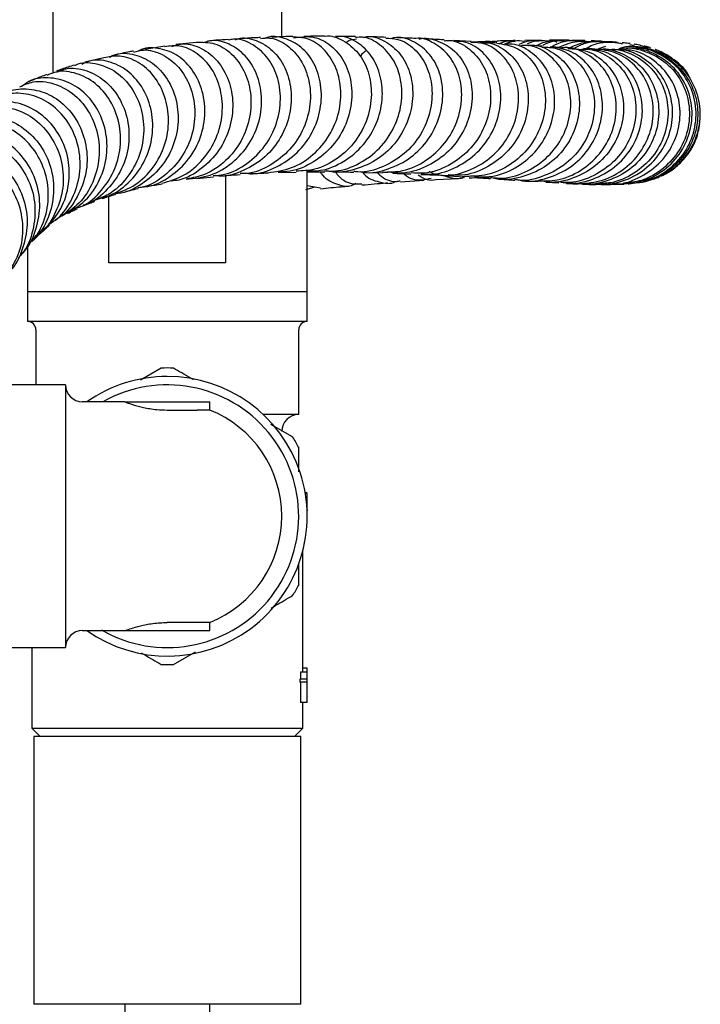
# Model space of a CAD drawing. Units: millimetres. Extents: x 3 to 2096, y 5 to 2095.
# Drawn here: x 1125 to 1206, y 273 to 389 of the extents above; entities that cross this region are included whole.
import ezdxf

# ---------------------------------------------------------------- set-up
doc = ezdxf.new("R2010")
doc.units = ezdxf.units.MM

msp = doc.modelspace()

# ---------------------------------------------------------------- linework, layer by layer
at = {"color": 7, "linetype": 'Continuous', "lineweight": 25}
for p, q in [((1129.29, 418.88), (1129.29, 382.7)), ((1156.29, 386.96), (1156.29, 418.88)), ((1142.49, 385.86), (1140.13, 385.48)), ((1146.22, 386.31), (1143.8, 386.05)), ((1178.64, 386.42), (1176.61, 386.54)), ((1180.44, 386.41), (1178.52, 386.34)), ((1186.88, 386.56), (1184.95, 386.54)), ((1187.02, 385.86), (1185.42, 385.97)), ((1189.64, 386.57), (1187.89, 386.57)), ((1194.49, 385.82), (1193.66, 385.56)), ((1196.44, 386.14), (1195.88, 386.27)), ((1197.37, 386.04), (1197.88, 385.99)), ((1199.54, 385.61), (1198.62, 385.94)), ((1189.27, 385.72), (1187.94, 385.8)), ((1192.9, 385.55), (1191.91, 385.58)), ((1135.3, 384.49), (1133.05, 383.97)), ((1155.88, 370.94), (1158, 371)), ((1159.29, 356.88), (1159.29, 371.02)), ((1166.04, 370.97), (1168.19, 370.91)), ((1172.71, 370.72), (1174.78, 370.62)), ((1146.26, 370.23), (1148.23, 370.44)), ((1149.66, 370.59), (1149.66, 360.28)), ((1170.29, 369.84), (1173.11, 370.03)), ((1174.5, 370.11), (1177.13, 370.26)), ((1175.93, 370.55), (1177.9, 370.43)), ((1178.41, 370.44), (1177.63, 370.49)), ((1184.77, 369.98), (1186.51, 369.87)), ((1187.43, 369.81), (1188.98, 369.72)), ((1195.67, 369.55), (1196.63, 369.59)), ((1198.93, 369.86), (1200.25, 370.22)), ((1159.12, 368.96), (1160.11, 369.23)), ((1160.86, 369.09), (1159.29, 369.38)), ((1193.98, 369.54), (1195.1, 369.54)), ((1135.91, 360.28), (1135.91, 368.13)), ((1129.37, 365.22), (1128.72, 364.82)), ((1126.29, 362.13), (1126.29, 356.88)), ((1149.66, 360.28), (1135.91, 360.28)), ((1126.29, 356.88), (1126.29, 353.38)), ((1159.29, 356.88), (1126.29, 356.88)), ((1159.29, 353.38), (1159.29, 356.88)), ((1159.29, 353.38), (1126.29, 353.38)), ((1127.29, 352.38), (1127.29, 345.88)), ((1158.29, 342.38), (1158.29, 352.38)), ((1142.07, 347.86), (1139.61, 346.44)), ((1130.79, 345.88), (1120.79, 345.88)), ((1130.79, 345.88), (1130.79, 314.88)), ((1137.79, 343.88), (1132.79, 343.88)), ((1137.79, 343.88), (1147.79, 343.88)), ((1142.79, 342.92), (1146.32, 342.92)), ((1147.79, 342.92), (1146.32, 342.92)), ((1147.79, 342.92), (1147.79, 343.88)), ((1158.29, 342.38), (1154.11, 342.38)), ((1157.57, 339.74), (1155.02, 341.21)), ((1159.29, 333.16), (1159.05, 333.16)), ((1159.29, 333.07), (1159.06, 333.07)), ((1159.29, 331.14), (1159.29, 333.07)), ((1159.29, 331.14), (1159.27, 331.14)), ((1159.29, 329.57), (1159.29, 331.14)), ((1159.36, 331.1), (1159.29, 331.1)), ((1159.29, 329.48), (1159.26, 329.48)), ((1159.29, 329.57), (1159.27, 329.57)), ((1158.79, 311.98), (1158.79, 326.35)), ((1146.32, 317.84), (1142.79, 317.84)), ((1147.79, 317.84), (1146.32, 317.84)), ((1147.79, 316.88), (1147.79, 317.84)), ((1132.79, 316.88), (1137.79, 316.88)), ((1137.79, 316.88), (1147.79, 316.88)), ((1120.79, 314.88), (1130.79, 314.88)), ((1126.79, 314.88), (1126.79, 305.38)), ((1143.5, 312.89), (1146.1, 314.39)), ((1158.51, 311.98), (1158.51, 311.17)), ((1159.29, 311.98), (1158.51, 311.98)), ((1159.29, 312.47), (1158.79, 312.47)), ((1159.29, 311.98), (1159.29, 312.47)), ((1159.29, 311.17), (1159.29, 311.98)), ((1158.42, 311.17), (1158.42, 310.81)), ((1159.29, 311.17), (1158.42, 311.17)), ((1159.29, 310.81), (1158.42, 310.81)), ((1158.51, 310.81), (1158.51, 308.39)), ((1159.29, 310.81), (1159.29, 311.17)), ((1159.29, 308.39), (1159.29, 310.81)), ((1159.29, 308.39), (1158.51, 308.39)), ((1158.79, 305.38), (1158.79, 308.39)), ((1126.79, 305.38), (1127.79, 304.38)), ((1126.79, 305.38), (1158.79, 305.38)), ((1157.79, 304.38), (1158.79, 305.38)), ((1127.04, 304.38), (1127.04, 272.78)), ((1158.54, 304.38), (1127.04, 304.38)), ((1158.54, 272.78), (1158.54, 304.38)), ((1158.54, 272.78), (1127.04, 272.78)), ((1137.79, 272.78), (1137.79, 266.38)), ((1147.79, 266.38), (1147.79, 272.78))]:
    msp.add_line(p, q, dxfattribs=at)
for centre, radius, start, end in [((1126.29, 352.38), 1, 0, 90), ((1159.29, 352.38), 1, 90, 180), ((1142.79, 330.38), 17.5, 87.6604, 92.3396), ((1142.79, 330.38), 16.5, 90, 125.0968), ((1142.79, 330.38), 16.5, 234.9032, 90), ((1132.79, 345.88), 2, 180, 270), ((1142.79, 330.38), 15.5, 239.9998, 119.4287), ((1142.79, 330.38), 13.5, 0, 68.2615), ((1158.29, 340.38), 2, 90, 180), ((1142.79, 330.38), 17.5, 27.6604, 32.3396), ((1142.79, 330.38), 13.5, 291.7385, 0), ((1142.79, 330.38), 17.5, 327.6604, 332.3396), ((1132.79, 314.88), 2, 90, 180), ((1142.79, 330.38), 17.5, 267.6604, 272.3396)]:
    msp.add_arc(centre, radius, start, end, dxfattribs=at)
for points, knots in [([(1152.23, 370.86), (1152.42, 370.84), (1153.6, 370.74), (1155.73, 371.52), (1158.21, 373.19), (1160.02, 375.64), (1160.98, 378.46), (1161.02, 381.35), (1160.2, 383.91), (1158.65, 385.88), (1156.66, 386.87), (1155.09, 387.14), (1154.39, 386.81), (1154.34, 386.79)], [0, 0, 0, 0, 0.021268, 0.129304, 0.237267, 0.345172, 0.453051, 0.560934, 0.668852, 0.776825, 0.884862, 0.992965, 1, 1, 1, 1]), ([(1157.58, 387), (1157.49, 387), (1156.68, 386.99), (1155.87, 386.95), (1155.15, 386.92)], [0, 0, 0, 0, 0.119615, 1, 1, 1, 1]), ([(1157.72, 386.83), (1158.42, 386.94), (1159.85, 387.16), (1161.93, 386.22), (1163.57, 384.45), (1164.53, 381.98), (1164.64, 379.13), (1163.84, 376.28), (1162.16, 373.74), (1159.78, 371.92), (1157.55, 370.99), (1156.23, 371.05), (1155.88, 371.07)], [0, 0, 0, 0, 0.106274, 0.213517, 0.320715, 0.427858, 0.534943, 0.641974, 0.748963, 0.855931, 0.962899, 1, 1, 1, 1]), ([(1161.33, 387.02), (1161.36, 387.02), (1162.09, 387.19), (1163.57, 386.6), (1165.39, 385.2), (1166.61, 382.91), (1167.01, 380.17), (1166.51, 377.28), (1165.11, 374.6), (1162.93, 372.5), (1160.45, 371.22), (1158.72, 371.14), (1157.99, 371.1)], [0, 0, 0, 0, 0.004473, 0.118313, 0.23221, 0.346155, 0.460132, 0.57412, 0.688098, 0.802048, 0.91595, 1, 1, 1, 1]), ([(1161.33, 387.03), (1161.21, 387.03), (1160.43, 387.04), (1159.62, 387.02), (1158.93, 387.01)], [0, 0, 0, 0, 0.146063, 1, 1, 1, 1]), ([(1159.22, 371.15), (1159.77, 371.14), (1161.31, 371.12), (1163.7, 372.18), (1166.01, 374.1), (1167.58, 376.69), (1168.28, 379.56), (1168.06, 382.36), (1167, 384.76), (1165.29, 386.37), (1163.71, 387.11), (1162.83, 386.97), (1162.66, 386.94)], [0, 0, 0, 0, 0.062903, 0.176586, 0.29024, 0.403887, 0.517546, 0.63124, 0.744984, 0.858789, 0.972654, 1, 1, 1, 1]), ([(1165.9, 386.88), (1166.04, 386.92), (1166.89, 387.13), (1168.49, 386.54), (1170.31, 385.1), (1171.51, 382.82), (1171.89, 380.08), (1171.36, 377.2), (1169.94, 374.55), (1167.74, 372.44), (1165.01, 371.24), (1162.83, 370.83), (1161.74, 371.12), (1161.61, 371.15)], [0, 0, 0, 0, 0.0210499, 0.1282756, 0.235504, 0.3427043, 0.4498543, 0.556943, 0.6639699, 0.7709475, 0.8778974, 0.9848378, 1, 1, 1, 1]), ([(1165, 386.99), (1164.67, 387), (1163.9, 387.02), (1163.11, 387.02), (1162.65, 387.02)], [0, 0, 0, 0, 0.425267, 1, 1, 1, 1]), ([(1165.52, 371.06), (1165.65, 371.03), (1166.76, 370.79), (1168.92, 371.29), (1171.59, 372.6), (1173.71, 374.8), (1175.02, 377.49), (1175.44, 380.36), (1174.94, 383.05), (1173.63, 385.24), (1171.75, 386.56), (1170.11, 387.05), (1169.27, 386.79), (1169.13, 386.74)], [0, 0, 0, 0, 0.015193, 0.122188, 0.229166, 0.336147, 0.443151, 0.550202, 0.657316, 0.7645, 0.871745, 0.97903, 1, 1, 1, 1]), ([(1142.16, 369.68), (1143.03, 369.94), (1144.86, 370.48), (1147.1, 372.42), (1148.7, 374.98), (1149.41, 377.89), (1149.19, 380.77), (1148.12, 383.29), (1146.39, 385.09), (1144.38, 386.04), (1143.07, 385.88), (1142.49, 385.8)], [0, 0, 0, 0, 0.104638, 0.219062, 0.333575, 0.448201, 0.562944, 0.677805, 0.792766, 0.907797, 1, 1, 1, 1]), ([(1143.32, 385.83), (1143.77, 385.97), (1144.93, 386.3), (1146.9, 385.7), (1148.8, 384.21), (1150.13, 381.9), (1150.66, 379.12), (1150.27, 376.19), (1148.98, 373.45), (1146.88, 371.32), (1144.84, 370.1), (1143.56, 369.97), (1143.25, 369.94)], [0, 0, 0, 0, 0.072615, 0.184511, 0.296298, 0.407969, 0.51954, 0.631038, 0.742506, 0.853992, 0.965539, 1, 1, 1, 1]), ([(1145.02, 370.16), (1145.99, 370.26), (1147.94, 370.46), (1150.54, 371.99), (1152.56, 374.24), (1153.76, 377.01), (1154.05, 379.93), (1153.44, 382.65), (1152.06, 384.86), (1150.13, 386.21), (1148.33, 386.69), (1147.35, 386.35), (1147.06, 386.25)], [0, 0, 0, 0, 0.1036422, 0.2101729, 0.3166063, 0.4229643, 0.5292831, 0.6356019, 0.7419646, 0.8484015, 0.9549274, 1, 1, 1, 1]), ([(1146.22, 386.33), (1146.94, 386.34), (1148.4, 386.34), (1150.42, 385.08), (1151.95, 383.05), (1152.74, 380.39), (1152.64, 377.47), (1151.63, 374.62), (1149.76, 372.25), (1147.49, 370.65), (1145.8, 370.33), (1145.09, 370.2)], [0, 0, 0, 0, 0.114004, 0.228839, 0.34369, 0.458514, 0.573272, 0.687937, 0.802499, 0.916956, 1, 1, 1, 1]), ([(1149.99, 386.65), (1149.5, 386.62), (1148.69, 386.58), (1147.88, 386.49), (1147.56, 386.45)], [0, 0, 0, 0, 0.602983, 1, 1, 1, 1]), ([(1148.21, 370.59), (1148.65, 370.62), (1150.08, 370.72), (1152.28, 371.93), (1154.44, 374.02), (1155.81, 376.73), (1156.28, 379.64), (1155.85, 382.42), (1154.6, 384.74), (1152.77, 386.22), (1151.1, 386.84), (1150.2, 386.61), (1150.01, 386.56)], [0, 0, 0, 0, 0.051488, 0.165755, 0.280075, 0.394468, 0.508946, 0.623516, 0.73817, 0.852883, 0.967623, 1, 1, 1, 1]), ([(1150.84, 386.62), (1150.93, 386.66), (1151.7, 386.98), (1153.31, 386.62), (1155.28, 385.48), (1156.77, 383.41), (1157.51, 380.77), (1157.36, 377.86), (1156.3, 375.06), (1154.41, 372.67), (1151.87, 371.12), (1149.74, 370.42), (1148.6, 370.56), (1148.44, 370.58)], [0, 0, 0, 0, 0.015279, 0.122952, 0.230565, 0.338105, 0.445565, 0.552952, 0.660282, 0.767589, 0.874908, 0.982278, 1, 1, 1, 1]), ([(1153.79, 386.87), (1153.57, 386.87), (1152.76, 386.84), (1151.94, 386.78), (1151.35, 386.74)], [0, 0, 0, 0, 0.272412, 1, 1, 1, 1]), ([(1153.8, 386.76), (1154.15, 386.8), (1155.22, 386.94), (1156.96, 386.09), (1158.62, 384.35), (1159.62, 381.86), (1159.77, 379.01), (1159, 376.14), (1157.36, 373.57), (1154.99, 371.73), (1152.88, 370.79), (1151.65, 370.82), (1151.4, 370.82)], [0, 0, 0, 0, 0.0565953, 0.1710346, 0.2855207, 0.4000272, 0.5145225, 0.6289747, 0.7433619, 0.8576724, 0.9719077, 1, 1, 1, 1]), ([(1154.66, 370.92), (1155.61, 371.06), (1157.54, 371.34), (1160.08, 372.96), (1162.03, 375.27), (1163.16, 378.06), (1163.38, 380.95), (1162.7, 383.6), (1161.28, 385.65), (1159.45, 386.88), (1158.15, 386.91), (1157.58, 386.92)], [0, 0, 0, 0, 0.109733, 0.223696, 0.337718, 0.451804, 0.565954, 0.680153, 0.794378, 0.908603, 1, 1, 1, 1]), ([(1161.39, 371.16), (1161.8, 371.13), (1163.2, 371.04), (1165.52, 371.94), (1167.94, 373.72), (1169.67, 376.23), (1170.53, 379.07), (1170.46, 381.9), (1169.54, 384.39), (1167.91, 386.14), (1166.27, 387.01), (1165.27, 386.91), (1165, 386.88)], [0, 0, 0, 0, 0.047621, 0.1611741, 0.2747843, 0.3884427, 0.5021371, 0.6158515, 0.7295666, 0.8432653, 0.9569286, 1, 1, 1, 1]), ([(1163.84, 386.24), (1163.95, 386.34), (1164.32, 386.66), (1164.78, 386.69), (1165.1, 386.71)], [0, 0, 0, 0, 0.311572, 1, 1, 1, 1]), ([(1168.58, 386.79), (1169.05, 386.79), (1170.26, 386.77), (1172.01, 385.62), (1173.46, 383.63), (1174.14, 381.01), (1173.93, 378.14), (1172.79, 375.38), (1170.83, 373.04), (1168.24, 371.53), (1166.1, 370.88), (1164.96, 371.05), (1164.81, 371.07)], [0, 0, 0, 0, 0.074092, 0.187392, 0.30077, 0.414215, 0.527709, 0.64123, 0.754758, 0.86828, 0.981776, 1, 1, 1, 1]), ([(1168.58, 386.9), (1168.21, 386.92), (1167.46, 386.95), (1166.69, 386.96), (1166.3, 386.97)], [0, 0, 0, 0, 0.499317, 1, 1, 1, 1]), ([(1168.19, 370.99), (1169, 371), (1170.8, 371.03), (1173.4, 372.27), (1175.63, 374.31), (1177.1, 376.94), (1177.67, 379.81), (1177.31, 382.55), (1176.12, 384.86), (1174.3, 386.29), (1172.81, 386.92), (1172.08, 386.77), (1172.07, 386.77)], [0, 0, 0, 0, 0.0920784, 0.2054152, 0.3187945, 0.4321979, 0.5456068, 0.6589999, 0.7723554, 0.8856499, 0.9988638, 1, 1, 1, 1]), ([(1172.49, 386.67), (1172.5, 386.67), (1173.22, 386.94), (1174.77, 386.55), (1176.75, 385.44), (1178.21, 383.38), (1178.88, 380.77), (1178.65, 377.9), (1177.49, 375.15), (1175.51, 372.84), (1172.91, 371.34), (1170.52, 370.71), (1169.15, 370.96), (1168.75, 371.04)], [0, 0, 0, 0, 0.001391, 0.107621, 0.213898, 0.320191, 0.426465, 0.53269, 0.638847, 0.744927, 0.850938, 0.956903, 1, 1, 1, 1]), ([(1172.07, 386.77), (1171.81, 386.78), (1171.09, 386.82), (1170.33, 386.84), (1169.85, 386.86)], [0, 0, 0, 0, 0.365017, 1, 1, 1, 1]), ([(1175.45, 386.5), (1175.67, 386.52), (1176.64, 386.62), (1178.27, 385.78), (1179.95, 384.06), (1180.92, 381.6), (1181.02, 378.79), (1180.18, 375.96), (1178.46, 373.47), (1176.03, 371.68), (1173.59, 370.76), (1172.07, 370.87), (1171.54, 370.91)], [0, 0, 0, 0, 0.033315, 0.146284, 0.259349, 0.372519, 0.485791, 0.599145, 0.712553, 0.825987, 0.939419, 1, 1, 1, 1]), ([(1172.72, 370.84), (1173.05, 370.79), (1174.36, 370.62), (1176.66, 371.35), (1179.19, 372.95), (1181.08, 375.33), (1182.11, 378.1), (1182.21, 380.94), (1181.42, 383.51), (1179.86, 385.42), (1178.13, 386.45), (1176.99, 386.42), (1176.6, 386.41)], [0, 0, 0, 0, 0.037874, 0.150675, 0.263498, 0.376373, 0.489323, 0.602364, 0.715492, 0.82869, 0.941927, 1, 1, 1, 1]), ([(1175.45, 386.6), (1175.43, 386.61), (1174.75, 386.65), (1174.02, 386.68), (1173.29, 386.71)], [0, 0, 0, 0, 0.0202588, 1, 1, 1, 1]), ([(1174.79, 370.69), (1174.96, 370.66), (1176.1, 370.46), (1178.27, 371.06), (1180.91, 372.49), (1182.93, 374.77), (1184.11, 377.5), (1184.37, 380.36), (1183.7, 383), (1182.23, 385.03), (1180.42, 386.24), (1179.15, 386.29), (1178.63, 386.31)], [0, 0, 0, 0, 0.019185, 0.13229, 0.245463, 0.358677, 0.471902, 0.585101, 0.698235, 0.811272, 0.924192, 1, 1, 1, 1]), ([(1179.8, 386.24), (1180.03, 386.26), (1181.02, 386.35), (1182.69, 385.49), (1184.4, 383.75), (1185.37, 381.27), (1185.46, 378.45), (1184.6, 375.63), (1182.86, 373.16), (1180.42, 371.4), (1177.98, 370.51), (1176.46, 370.64), (1175.93, 370.68)], [0, 0, 0, 0, 0.034185, 0.147441, 0.260749, 0.374068, 0.487358, 0.600587, 0.713728, 0.826768, 0.939707, 1, 1, 1, 1]), ([(1181.65, 386.22), (1182.42, 386.1), (1183.95, 385.86), (1185.87, 384.28), (1187.14, 382.03), (1187.55, 379.3), (1187.03, 376.45), (1185.58, 373.82), (1183.35, 371.78), (1180.67, 370.53), (1178.78, 370.5), (1177.89, 370.49)], [0, 0, 0, 0, 0.111573, 0.223845, 0.336239, 0.448766, 0.561421, 0.674186, 0.787026, 0.8999, 1, 1, 1, 1]), ([(1179.03, 370.48), (1179.7, 370.44), (1181.36, 370.37), (1183.9, 371.38), (1186.26, 373.25), (1187.88, 375.77), (1188.61, 378.61), (1188.39, 381.39), (1187.28, 383.81), (1185.47, 385.44), (1183.81, 386.21), (1182.87, 386.09), (1182.72, 386.07)], [0, 0, 0, 0, 0.07567, 0.188022, 0.30045, 0.412977, 0.525618, 0.638373, 0.751225, 0.864143, 0.977089, 1, 1, 1, 1]), ([(1181, 386.38), (1180.93, 386.4), (1180.45, 386.5), (1179.96, 386.35), (1179.55, 386.23)], [0, 0, 0, 0, 0.143996, 1, 1, 1, 1]), ([(1181.65, 386.22), (1181.07, 386.26), (1180.48, 386.31), (1179.8, 386.35), (1179.8, 386.35)], [0, 0, 0, 0, 0.998694, 1, 1, 1, 1]), ([(1180.62, 386.29), (1180.84, 386.37), (1181.18, 386.49), (1181.54, 386.43), (1181.67, 386.4)], [0, 0, 0, 0, 0.633659, 1, 1, 1, 1]), ([(1180.91, 370.37), (1181.41, 370.32), (1182.9, 370.17), (1185.34, 371.02), (1187.82, 372.74), (1189.59, 375.18), (1190.47, 377.99), (1190.38, 380.82), (1189.39, 383.32), (1187.64, 385.1), (1185.87, 386.01), (1184.78, 385.94), (1184.49, 385.92)], [0, 0, 0, 0, 0.056929, 0.169643, 0.282424, 0.395226, 0.508002, 0.620704, 0.733297, 0.845755, 0.958066, 1, 1, 1, 1]), ([(1185.42, 385.95), (1185.46, 385.95), (1186.28, 386.1), (1187.89, 385.45), (1189.85, 383.99), (1191.14, 381.67), (1191.57, 378.93), (1191.03, 376.07), (1189.57, 373.47), (1187.32, 371.43), (1184.55, 370.3), (1182.29, 369.96), (1181.14, 370.31), (1180.95, 370.37)], [0, 0, 0, 0, 0.0048477, 0.1129892, 0.2212309, 0.3295213, 0.437802, 0.5460223, 0.6541422, 0.7621404, 0.8700115, 0.9777662, 1, 1, 1, 1]), ([(1183.83, 386.52), (1183.19, 386.5), (1182.51, 386.49), (1181.72, 386.46), (1181.67, 386.46)], [0, 0, 0, 0, 0.936633, 1, 1, 1, 1]), ([(1181.9, 386.16), (1182.28, 386.31), (1182.91, 386.55), (1183.56, 386.46), (1183.82, 386.42)], [0, 0, 0, 0, 0.609688, 1, 1, 1, 1]), ([(1184.94, 386.42), (1184.53, 386.47), (1183.72, 386.55), (1182.96, 386.24), (1182.59, 386.08)], [0, 0, 0, 0, 0.5080675, 1, 1, 1, 1]), ([(1187.5, 386.46), (1186.72, 386.53), (1185.59, 386.63), (1184.57, 386.19), (1184.25, 386.05)], [0, 0, 0, 0, 0.6894165, 1, 1, 1, 1]), ([(1185.29, 386.16), (1185.37, 386.2), (1186.16, 386.58), (1187.08, 386.53), (1187.9, 386.49)], [0, 0, 0, 0, 0.095995, 1, 1, 1, 1]), ([(1186.31, 385.91), (1186.46, 385.99), (1187.46, 386.54), (1188.64, 386.55), (1189.65, 386.55)], [0, 0, 0, 0, 0.151318, 1, 1, 1, 1]), ([(1190.5, 386.5), (1190.38, 386.52), (1189.28, 386.7), (1188.02, 386.48), (1187.13, 385.96), (1187.1, 385.94)], [0, 0, 0, 0, 0.106046, 0.963587, 1, 1, 1, 1]), ([(1188.76, 386.3), (1188.59, 386.38), (1188.36, 386.48), (1188.12, 386.47), (1188.06, 386.47)], [0, 0, 0, 0, 0.7694791, 1, 1, 1, 1]), ([(1192.93, 386.32), (1192.33, 386.41), (1190.75, 386.64), (1189.02, 386.35), (1188.18, 385.8), (1188.16, 385.79)], [0, 0, 0, 0, 0.375191, 0.98963, 1, 1, 1, 1]), ([(1189.02, 385.74), (1189.73, 386.04), (1190.94, 386.56), (1192.25, 386.43), (1192.8, 386.37)], [0, 0, 0, 0, 0.5803421, 1, 1, 1, 1]), ([(1190.21, 385.66), (1190.77, 385.92), (1192.16, 386.55), (1193.7, 386.42), (1194.61, 386.35)], [0, 0, 0, 0, 0.403237, 1, 1, 1, 1]), ([(1192.04, 386.52), (1191.93, 386.52), (1191.47, 386.54), (1190.92, 386.55), (1190.5, 386.55)], [0, 0, 0, 0, 0.244103, 1, 1, 1, 1]), ([(1194.78, 386.36), (1193.86, 386.4), (1192.46, 386.45), (1191.23, 385.84), (1190.81, 385.63)], [0, 0, 0, 0, 0.661501, 1, 1, 1, 1]), ([(1192.16, 385.57), (1192.26, 385.64), (1193.19, 386.21), (1194.76, 386.46), (1196.08, 386.22), (1196.44, 386.15)], [0, 0, 0, 0, 0.083697, 0.747818, 1, 1, 1, 1]), ([(1194.12, 386.43), (1193.94, 386.44), (1193.55, 386.47), (1193.07, 386.48), (1192.8, 386.49)], [0, 0, 0, 0, 0.446716, 1, 1, 1, 1]), ([(1195.89, 386.31), (1195.7, 386.33), (1195.37, 386.36), (1194.96, 386.39), (1194.78, 386.39)], [0, 0, 0, 0, 0.57418, 1, 1, 1, 1]), ([(1196.11, 385.59), (1196.26, 385.64), (1197.29, 386.01), (1199.42, 385.74), (1202.05, 384.72), (1204.16, 382.76), (1205.45, 380.19), (1205.78, 377.32), (1205.09, 374.49), (1203.44, 372.13), (1201.69, 370.66), (1200.49, 370.37), (1200.23, 370.31)], [0, 0, 0, 0, 0.019654, 0.137464, 0.25537, 0.373437, 0.491712, 0.610212, 0.728921, 0.847799, 0.966781, 1, 1, 1, 1]), ([(1197.38, 386.16), (1197.16, 386.19), (1196.88, 386.23), (1196.53, 386.26), (1196.46, 386.26)], [0, 0, 0, 0, 0.797322, 1, 1, 1, 1]), ([(1198.63, 385.96), (1198.58, 385.97), (1198.34, 386.03), (1198.07, 386.07), (1197.85, 386.1)], [0, 0, 0, 0, 0.183205, 1, 1, 1, 1]), ([(1199.78, 385.67), (1199.77, 385.68), (1199.53, 385.76), (1199.32, 385.81), (1199.09, 385.86), (1199.03, 385.88)], [0, 0, 0, 0, 0.0446, 0.780165, 1, 1, 1, 1]), ([(1136.65, 368.42), (1137.46, 368.73), (1139.2, 369.41), (1141.25, 371.5), (1142.63, 374.18), (1143.09, 377.14), (1142.61, 379.99), (1141.31, 382.42), (1139.4, 384.08), (1137.25, 384.87), (1135.91, 384.6), (1135.3, 384.47)], [0, 0, 0, 0, 0.100671, 0.2150934, 0.3296233, 0.4442919, 0.5591193, 0.6740994, 0.7892101, 0.9044128, 1, 1, 1, 1]), ([(1135.97, 384.55), (1136.11, 384.64), (1136.91, 385.11), (1138.67, 385.02), (1140.86, 384.18), (1142.7, 382.36), (1143.88, 379.86), (1144.21, 376.97), (1143.6, 374.05), (1142.09, 371.41), (1139.81, 369.5), (1137.9, 368.5), (1136.83, 368.47), (1136.75, 368.46)], [0, 0, 0, 0, 0.02473, 0.132495, 0.240121, 0.347603, 0.454961, 0.562226, 0.669442, 0.776664, 0.883939, 0.991318, 1, 1, 1, 1]), ([(1138.82, 385.27), (1138.66, 385.25), (1137.87, 385.13), (1137.14, 384.94), (1136.55, 384.78)], [0, 0, 0, 0, 0.199107, 1, 1, 1, 1]), ([(1138.84, 385.16), (1139.22, 385.27), (1140.31, 385.58), (1142.23, 384.99), (1144.19, 383.52), (1145.58, 381.21), (1146.18, 378.42), (1145.85, 375.46), (1144.61, 372.68), (1142.54, 370.53), (1140.65, 369.31), (1139.49, 369.16), (1139.32, 369.14)], [0, 0, 0, 0, 0.061074, 0.176118, 0.291184, 0.406229, 0.521209, 0.636087, 0.750839, 0.86545, 0.979928, 1, 1, 1, 1]), ([(1139.93, 369.27), (1140.1, 369.28), (1141.25, 369.35), (1143.22, 370.43), (1145.43, 372.43), (1146.85, 375.12), (1147.37, 378.05), (1146.96, 380.9), (1145.73, 383.3), (1143.87, 385.01), (1141.7, 385.69), (1140.09, 385.73), (1139.43, 385.3), (1139.4, 385.28)], [0, 0, 0, 0, 0.018006, 0.126722, 0.23531, 0.343784, 0.452177, 0.56053, 0.668887, 0.777299, 0.885804, 0.994431, 1, 1, 1, 1]), ([(1166.3, 385.33), (1166.04, 385.18), (1165.73, 385), (1165.55, 384.65), (1165.53, 384.6)], [0, 0, 0, 0, 0.855785, 1, 1, 1, 1]), ([(1187.01, 385.76), (1187.6, 385.74), (1189.01, 385.68), (1190.97, 384.44), (1192.54, 382.4), (1193.3, 379.77), (1193.11, 376.91), (1191.96, 374.19), (1189.96, 371.91), (1187.33, 370.48), (1185.13, 369.88), (1183.97, 370.09), (1183.79, 370.12)], [0, 0, 0, 0, 0.082127, 0.193812, 0.305639, 0.417627, 0.529779, 0.642076, 0.754488, 0.866972, 0.97948, 1, 1, 1, 1]), ([(1184.4, 370.05), (1184.5, 370.03), (1185.56, 369.77), (1187.7, 370.22), (1190.41, 371.45), (1192.56, 373.58), (1193.89, 376.23), (1194.28, 379.09), (1193.72, 381.8), (1192.29, 384.01), (1190.26, 385.49), (1188.7, 385.68), (1187.94, 385.77)], [0, 0, 0, 0, 0.011203, 0.121435, 0.231743, 0.342163, 0.452723, 0.563434, 0.674285, 0.785245, 0.896266, 1, 1, 1, 1]), ([(1186.5, 369.96), (1187.27, 369.95), (1189.03, 369.93), (1191.62, 371.08), (1193.89, 373.05), (1195.38, 375.64), (1195.92, 378.5), (1195.48, 381.26), (1194.15, 383.61), (1192.13, 385.14), (1190.37, 385.82), (1189.41, 385.66), (1189.28, 385.64)], [0, 0, 0, 0, 0.08542, 0.197613, 0.30986, 0.422104, 0.534289, 0.646365, 0.758289, 0.870035, 0.981593, 1, 1, 1, 1]), ([(1190.03, 385.59), (1190.72, 385.56), (1192.25, 385.48), (1194.34, 384.18), (1195.95, 382.1), (1196.73, 379.44), (1196.54, 376.57), (1195.39, 373.85), (1193.37, 371.6), (1190.73, 370.19), (1188.38, 369.63), (1187.08, 369.9), (1186.75, 369.97)], [0, 0, 0, 0, 0.090886, 0.199985, 0.309177, 0.418397, 0.527579, 0.636663, 0.745599, 0.854368, 0.962969, 1, 1, 1, 1]), ([(1191.33, 385.47), (1191.76, 385.5), (1193.04, 385.58), (1195.04, 384.62), (1196.92, 382.8), (1198.02, 380.29), (1198.19, 377.46), (1197.38, 374.65), (1195.65, 372.21), (1193.19, 370.5), (1190.83, 369.66), (1189.41, 369.8), (1188.99, 369.84)], [0, 0, 0, 0, 0.057299, 0.168576, 0.279988, 0.391586, 0.503388, 0.61539, 0.727554, 0.839828, 0.952149, 1, 1, 1, 1]), ([(1189.2, 369.83), (1189.61, 369.76), (1191, 369.53), (1193.39, 370.19), (1195.95, 371.71), (1197.84, 374.03), (1198.86, 376.78), (1198.89, 379.64), (1197.97, 382.26), (1196.22, 384.25), (1194.36, 385.36), (1193.15, 385.4), (1192.79, 385.41)], [0, 0, 0, 0, 0.047488, 0.160049, 0.272742, 0.385618, 0.498693, 0.611962, 0.725389, 0.838916, 0.952474, 1, 1, 1, 1]), ([(1191.28, 369.61), (1192.26, 369.69), (1194.23, 369.86), (1196.87, 371.33), (1198.9, 373.53), (1200.06, 376.24), (1200.24, 379.12), (1199.43, 381.81), (1197.77, 383.95), (1195.48, 385.35), (1193.75, 385.47), (1192.89, 385.52)], [0, 0, 0, 0, 0.108932, 0.220694, 0.332505, 0.44429, 0.555977, 0.66751, 0.778847, 0.889977, 1, 1, 1, 1]), ([(1193.48, 385.45), (1193.61, 385.48), (1194.6, 385.68), (1196.48, 385.09), (1198.7, 383.67), (1200.25, 381.38), (1200.92, 378.65), (1200.6, 375.77), (1199.3, 373.12), (1197.16, 371), (1194.45, 369.76), (1192.37, 369.44), (1191.35, 369.61), (1191.3, 369.61)], [0, 0, 0, 0, 0.016697, 0.125316, 0.234074, 0.342921, 0.451792, 0.560622, 0.669342, 0.777898, 0.886254, 0.994398, 1, 1, 1, 1]), ([(1192.14, 369.68), (1193.12, 369.59), (1195.09, 369.41), (1197.94, 370.41), (1200.3, 372.22), (1201.89, 374.71), (1202.55, 377.55), (1202.21, 380.38), (1200.92, 382.88), (1198.86, 384.63), (1196.93, 385.51), (1195.8, 385.43), (1195.55, 385.42)], [0, 0, 0, 0, 0.107159, 0.214436, 0.321885, 0.429537, 0.537395, 0.645436, 0.753616, 0.861874, 0.97014, 1, 1, 1, 1]), ([(1194.31, 385.4), (1194.62, 385.44), (1195.81, 385.63), (1197.86, 384.91), (1200.02, 383.33), (1201.48, 380.97), (1202.03, 378.19), (1201.58, 375.33), (1200.16, 372.73), (1197.93, 370.76), (1195.52, 369.65), (1193.93, 369.66), (1193.33, 369.66)], [0, 0, 0, 0, 0.0399168, 0.1509757, 0.2621475, 0.3734878, 0.4850287, 0.596776, 0.7087076, 0.8207769, 0.9329203, 1, 1, 1, 1]), ([(1195.1, 369.59), (1195.23, 369.58), (1196.34, 369.47), (1198.41, 370.22), (1200.87, 371.84), (1202.6, 374.26), (1203.41, 377.07), (1203.2, 379.94), (1202.03, 382.52), (1200.04, 384.42), (1198.01, 385.44), (1196.73, 385.42), (1196.36, 385.41)], [0, 0, 0, 0, 0.015217, 0.132326, 0.249539, 0.366786, 0.483994, 0.601091, 0.718018, 0.834736, 0.951236, 1, 1, 1, 1]), ([(1195.58, 369.6), (1196.55, 369.61), (1198.51, 369.65), (1201.2, 370.94), (1203.3, 372.99), (1204.56, 375.63), (1204.85, 378.51), (1204.12, 381.28), (1202.48, 383.61), (1200.15, 385.12), (1198.13, 385.77), (1197.05, 385.59), (1196.87, 385.56)], [0, 0, 0, 0, 0.10814, 0.21641, 0.324862, 0.433524, 0.542393, 0.651443, 0.760623, 0.869871, 0.979119, 1, 1, 1, 1]), ([(1196.05, 385.49), (1196.22, 385.54), (1197.28, 385.8), (1199.32, 385.31), (1201.74, 384), (1203.54, 381.81), (1204.46, 379.13), (1204.4, 376.24), (1203.33, 373.51), (1201.38, 371.32), (1199.02, 369.92), (1197.33, 369.75), (1196.62, 369.68)], [0, 0, 0, 0, 0.021839, 0.133369, 0.245, 0.356793, 0.468784, 0.580984, 0.693378, 0.805919, 0.918546, 1, 1, 1, 1]), ([(1198.28, 369.77), (1198.36, 369.78), (1199.4, 369.79), (1201.29, 370.76), (1203.51, 372.62), (1204.91, 375.22), (1205.34, 378.09), (1204.75, 380.91), (1203.21, 383.34), (1200.94, 384.99), (1198.89, 385.76), (1197.74, 385.63), (1197.51, 385.61)], [0, 0, 0, 0, 0.0091129, 0.1294105, 0.2498057, 0.3702259, 0.4905917, 0.6108299, 0.7308825, 0.8507155, 0.9703253, 1, 1, 1, 1]), ([(1198.3, 385.63), (1198.46, 385.64), (1199.55, 385.69), (1201.49, 384.81), (1203.68, 383.04), (1205.09, 380.52), (1205.54, 377.67), (1204.97, 374.81), (1203.43, 372.34), (1201.31, 370.56), (1199.64, 370.13), (1198.91, 369.93)], [0, 0, 0, 0, 0.0213024, 0.1471462, 0.2731142, 0.3991367, 0.5251341, 0.6510267, 0.7767452, 0.9022402, 1, 1, 1, 1]), ([(1204.41, 382.21), (1204.36, 382.31), (1204.02, 383.04), (1203.01, 383.94), (1201.83, 384.81), (1201.01, 385.2), (1200.62, 385.37), (1200.46, 385.43), (1200.37, 385.47), (1200.33, 385.48)], [0, 0, 0, 0, 0.050749, 0.359706, 0.592112, 0.762468, 0.807436, 0.915677, 1, 1, 1, 1]), ([(1131.85, 383.62), (1131.59, 383.54), (1130.86, 383.33), (1130.16, 383.08), (1129.71, 382.93)], [0, 0, 0, 0, 0.363839, 1, 1, 1, 1]), ([(1131.86, 383.59), (1131.92, 383.62), (1132.63, 384.02), (1134.32, 383.91), (1136.57, 383.1), (1138.49, 381.28), (1139.75, 378.78), (1140.16, 375.88), (1139.62, 372.91), (1138.15, 370.28), (1136.26, 368.42), (1134.76, 367.88), (1134.2, 367.67)], [0, 0, 0, 0, 0.009438, 0.124839, 0.240301, 0.355766, 0.471174, 0.586465, 0.701604, 0.816568, 0.93136, 1, 1, 1, 1]), ([(1134.3, 367.73), (1135.01, 367.92), (1136.68, 368.38), (1138.82, 370.18), (1140.46, 372.71), (1141.19, 375.63), (1140.98, 378.56), (1139.89, 381.15), (1138.1, 383.11), (1135.91, 384.15), (1133.97, 384.35), (1132.99, 383.86), (1132.7, 383.71)], [0, 0, 0, 0, 0.080831, 0.1899376, 0.2988797, 0.4076841, 0.5164033, 0.625097, 0.7338259, 0.8426463, 0.9515961, 1, 1, 1, 1]), ([(1128.55, 382.51), (1128.32, 382.42), (1127.66, 382.18), (1126.97, 381.9), (1126.52, 381.69), (1126.48, 381.67)], [0, 0, 0, 0, 0.333769, 0.946137, 1, 1, 1, 1]), ([(1132.11, 366.76), (1132.33, 366.83), (1133.49, 367.22), (1135.15, 368.82), (1136.75, 371.34), (1137.41, 374.29), (1137.12, 377.23), (1135.96, 379.83), (1134.09, 381.8), (1131.83, 382.83), (1129.85, 383.02), (1128.88, 382.54), (1128.6, 382.4)], [0, 0, 0, 0, 0.026948, 0.142035, 0.257218, 0.37255, 0.488059, 0.603761, 0.719639, 0.835662, 0.951775, 1, 1, 1, 1]), ([(1129.75, 382.81), (1130.11, 382.97), (1131.18, 383.42), (1133.22, 383.11), (1135.44, 381.94), (1137.2, 379.86), (1138.23, 377.2), (1138.36, 374.24), (1137.55, 371.33), (1135.81, 368.91), (1134.13, 367.44), (1133.02, 367.12), (1132.86, 367.08)], [0, 0, 0, 0, 0.059966, 0.175539, 0.290927, 0.406138, 0.521203, 0.636169, 0.75111, 0.866096, 0.981199, 1, 1, 1, 1]), ([(1125.39, 381.07), (1125.91, 381.3), (1127.13, 381.85), (1129.39, 381.58), (1131.68, 380.41), (1133.54, 378.35), (1134.67, 375.67), (1134.89, 372.68), (1134.13, 369.77), (1132.6, 367.29), (1131.06, 366.27), (1130.35, 365.79)], [0, 0, 0, 0, 0.084504, 0.201356, 0.31825, 0.43511, 0.551862, 0.668457, 0.784857, 0.901052, 1, 1, 1, 1]), ([(1130.97, 366.18), (1131.62, 366.56), (1133.14, 367.43), (1134.77, 369.72), (1135.73, 372.57), (1135.7, 375.56), (1134.76, 378.31), (1133.06, 380.49), (1130.83, 381.88), (1128.45, 382.24), (1126.65, 381.96), (1125.93, 381.33), (1125.8, 381.22)], [0, 0, 0, 0, 0.0842519, 0.1958131, 0.3071843, 0.4184077, 0.5295534, 0.6406964, 0.7519158, 0.8632746, 0.9748117, 1, 1, 1, 1]), ([(1128.82, 364.83), (1129.17, 365.05), (1130.35, 365.79), (1131.69, 367.88), (1132.6, 370.73), (1132.49, 373.74), (1131.47, 376.5), (1129.68, 378.68), (1127.36, 380.07), (1124.91, 380.42), (1123.1, 380.15), (1122.41, 379.56), (1122.31, 379.48)], [0, 0, 0, 0, 0.047569, 0.163651, 0.279888, 0.39632, 0.512967, 0.629823, 0.746854, 0.864018, 0.981243, 1, 1, 1, 1]), ([(1123.38, 380.06), (1123.53, 380.17), (1124.29, 380.75), (1126.15, 380.93), (1128.6, 380.44), (1130.84, 378.92), (1132.51, 376.64), (1133.39, 373.83), (1133.34, 370.83), (1132.27, 368.04), (1130.92, 366.11), (1129.81, 365.48), (1129.57, 365.34)], [0, 0, 0, 0, 0.0269663, 0.1449861, 0.2627874, 0.3803635, 0.4977408, 0.6149718, 0.7321406, 0.8493323, 0.9666311, 1, 1, 1, 1]), ([(1128.03, 364.06), (1128.69, 364.7), (1130.06, 366.03), (1131.15, 368.8), (1131.35, 371.79), (1130.57, 374.67), (1128.95, 377.06), (1126.74, 378.71), (1124.22, 379.45), (1121.81, 379.14), (1120.17, 378.43), (1119.66, 377.69), (1119.61, 377.6)], [0, 0, 0, 0, 0.101126, 0.211883, 0.322468, 0.432917, 0.543285, 0.653649, 0.7641, 0.874728, 0.985575, 1, 1, 1, 1]), ([(1119.5, 377.53), (1119.83, 377.8), (1120.79, 378.56), (1122.92, 378.87), (1125.45, 378.37), (1127.79, 376.88), (1129.57, 374.6), (1130.54, 371.79), (1130.58, 368.74), (1129.55, 365.94), (1128.45, 364.14), (1127.61, 363.6), (1127.6, 363.6)], [0, 0, 0, 0, 0.0633118, 0.1804567, 0.2976989, 0.4149507, 0.5321137, 0.6491253, 0.7659493, 0.8825641, 0.998971, 1, 1, 1, 1]), ([(1126.34, 362.39), (1126.73, 362.81), (1127.83, 363.94), (1128.7, 366.44), (1128.86, 369.43), (1128.01, 372.32), (1126.33, 374.72), (1124.04, 376.37), (1121.43, 377.11), (1118.97, 376.77), (1117.35, 376.12), (1116.88, 375.47), (1116.87, 375.46)], [0, 0, 0, 0, 0.066896, 0.182915, 0.299057, 0.415378, 0.531894, 0.648584, 0.765403, 0.882295, 0.999201, 1, 1, 1, 1]), ([(1117.35, 375.74), (1117.51, 375.95), (1118.15, 376.8), (1119.99, 377.54), (1122.5, 377.7), (1125.07, 376.83), (1127.27, 375.06), (1128.83, 372.58), (1129.53, 369.66), (1129.21, 366.68), (1128.24, 364.28), (1127.14, 363.24), (1126.76, 362.89)], [0, 0, 0, 0, 0.037756, 0.151207, 0.26446, 0.377524, 0.490437, 0.603253, 0.716027, 0.82881, 0.941644, 1, 1, 1, 1]), ([(1201.12, 370.56), (1201.32, 370.66), (1201.72, 370.86), (1202.36, 371.27), (1203.12, 371.88), (1203.87, 372.65), (1204.61, 373.67), (1205.31, 375.01), (1205.51, 376.08), (1205.62, 376.7)], [0, 0, 0, 0, 0.194647, 0.37798, 0.495413, 0.604462, 0.716485, 0.834829, 1, 1, 1, 1]), ([(1125.68, 361.44), (1125.75, 361.51), (1126.56, 362.24), (1127.4, 364.27), (1127.92, 367.2), (1127.36, 370.19), (1125.92, 372.77), (1123.77, 374.69), (1121.21, 375.74), (1118.62, 375.77), (1116.56, 375.1), (1115.75, 374.19), (1115.47, 373.87)], [0, 0, 0, 0, 0.011401, 0.127522, 0.243527, 0.359459, 0.47536, 0.591262, 0.707191, 0.823168, 0.939224, 1, 1, 1, 1]), ([(1114.73, 373.06), (1114.91, 373.3), (1115.58, 374.18), (1117.47, 374.96), (1120.04, 375.15), (1122.66, 374.3), (1124.94, 372.54), (1126.56, 370.06), (1127.33, 367.13), (1127.03, 364.14), (1126.25, 361.95), (1125.39, 361.08), (1125.22, 360.91)], [0, 0, 0, 0, 0.04409, 0.16019, 0.276369, 0.392592, 0.508812, 0.62497, 0.741008, 0.856887, 0.9726, 1, 1, 1, 1]), ([(1124.07, 359.16), (1124.54, 359.95), (1125.54, 361.59), (1125.9, 364.55), (1125.34, 367.5), (1123.84, 370.09), (1121.66, 372), (1119.05, 373.04), (1116.41, 373.07), (1114.14, 372.27), (1113.19, 371.17), (1112.77, 370.69)], [0, 0, 0, 0, 0.1051686, 0.2197627, 0.3344156, 0.4491684, 0.5640423, 0.6790301, 0.7940972, 0.9091952, 1, 1, 1, 1]), ([(1112.93, 370.85), (1113, 371.02), (1113.39, 371.93), (1114.94, 373.05), (1117.31, 373.87), (1119.99, 373.67), (1122.54, 372.5), (1124.64, 370.47), (1125.99, 367.82), (1126.43, 364.81), (1125.79, 361.9), (1124.92, 359.96), (1124.15, 359.31), (1124.14, 359.3)], [0, 0, 0, 0, 0.024737, 0.1331, 0.241357, 0.349534, 0.457655, 0.565738, 0.673791, 0.781824, 0.889856, 0.997913, 1, 1, 1, 1]), ([(1149.37, 370.56), (1149.57, 370.58), (1150.22, 370.65), (1150.92, 370.69), (1151.4, 370.71)], [0, 0, 0, 0, 0.2975455, 1, 1, 1, 1]), ([(1152.6, 370.78), (1153.19, 370.83), (1153.87, 370.88), (1154.57, 370.9), (1154.67, 370.9)], [0, 0, 0, 0, 0.8673799, 1, 1, 1, 1]), ([(1159.23, 371.02), (1159.73, 371.03), (1160.44, 371.04), (1161.17, 371.03), (1161.38, 371.03)], [0, 0, 0, 0, 0.698787, 1, 1, 1, 1]), ([(1165.03, 369.64), (1164.85, 369.55), (1164.12, 369.15), (1162.66, 369.54), (1161.35, 370.2), (1160.91, 370.96), (1160.87, 371.03)], [0, 0, 0, 0, 0.13451, 0.545804, 0.956479, 1, 1, 1, 1]), ([(1162.58, 371.11), (1162.65, 370.99), (1163.15, 370.2), (1164.33, 369.57), (1165.34, 369.59), (1165.75, 369.6)], [0, 0, 0, 0, 0.095729, 0.6366455, 1, 1, 1, 1]), ([(1162.63, 371.03), (1162.75, 371.03), (1163.47, 371.03), (1164.2, 371.01), (1164.8, 371)], [0, 0, 0, 0, 0.168134, 1, 1, 1, 1]), ([(1165.86, 370.95), (1165.89, 370.9), (1166.4, 370.23), (1167.78, 369.81), (1169.15, 369.54), (1169.72, 369.88), (1169.73, 369.89)], [0, 0, 0, 0, 0.037399, 0.514993, 0.992656, 1, 1, 1, 1]), ([(1170.28, 369.94), (1170.11, 369.91), (1169.31, 369.76), (1168.29, 370.14), (1167.68, 370.82), (1167.58, 370.93)], [0, 0, 0, 0, 0.180115, 0.868841, 1, 1, 1, 1]), ([(1169.41, 370.87), (1170.1, 370.84), (1170.82, 370.82), (1171.5, 370.78), (1171.53, 370.78)], [0, 0, 0, 0, 0.959136, 1, 1, 1, 1]), ([(1173.93, 370.26), (1173.55, 370.16), (1172.53, 369.9), (1171.3, 370.19), (1170.71, 370.77), (1170.66, 370.82)], [0, 0, 0, 0, 0.3479769, 0.9488654, 1, 1, 1, 1]), ([(1174.84, 370.72), (1174.74, 370.72), (1174.34, 370.71), (1173.97, 370.91), (1173.69, 371.06)], [0, 0, 0, 0, 0.240238, 1, 1, 1, 1]), ([(1140.36, 369.29), (1140.4, 369.3), (1140.98, 369.43), (1141.61, 369.52), (1142.19, 369.61)], [0, 0, 0, 0, 0.072377, 1, 1, 1, 1]), ([(1165.75, 369.48), (1166.72, 369.57), (1167.79, 369.66), (1168.73, 369.73), (1168.81, 369.73)], [0, 0, 0, 0, 0.914754, 1, 1, 1, 1]), ([(1172.4, 370.67), (1172.42, 370.66), (1173.01, 370.16), (1173.82, 369.96), (1174.48, 370.12), (1174.49, 370.13)], [0, 0, 0, 0, 0.026024, 0.985172, 1, 1, 1, 1]), ([(1175.35, 370.62), (1176.03, 370.38), (1176.89, 370.07), (1177.7, 370.37), (1177.88, 370.43)], [0, 0, 0, 0, 0.783438, 1, 1, 1, 1]), ([(1178.41, 370.32), (1178.89, 370.34), (1179.71, 370.38), (1180.44, 370.41), (1180.75, 370.42)], [0, 0, 0, 0, 0.58725, 1, 1, 1, 1]), ([(1179.03, 370.36), (1179.07, 370.36), (1179.72, 370.32), (1180.33, 370.28), (1180.9, 370.24)], [0, 0, 0, 0, 0.056108, 1, 1, 1, 1]), ([(1181.97, 370.17), (1182.35, 370.15), (1182.98, 370.1), (1183.55, 370.07), (1183.78, 370.05)], [0, 0, 0, 0, 0.5915067, 1, 1, 1, 1]), ([(1189.87, 369.67), (1190.06, 369.66), (1190.59, 369.63), (1191.01, 369.62), (1191.28, 369.61)], [0, 0, 0, 0, 0.349075, 1, 1, 1, 1]), ([(1192.05, 369.58), (1192.41, 369.56), (1192.88, 369.54), (1193.25, 369.54), (1193.34, 369.54)], [0, 0, 0, 0, 0.74434, 1, 1, 1, 1]), ([(1195.67, 369.57), (1195.62, 369.56), (1195.33, 369.48), (1195.03, 369.56), (1194.79, 369.63)], [0, 0, 0, 0, 0.192166, 1, 1, 1, 1]), ([(1197.18, 369.62), (1197.21, 369.62), (1197.54, 369.63), (1197.93, 369.7), (1198.28, 369.76)], [0, 0, 0, 0, 0.092556, 1, 1, 1, 1]), ([(1198.44, 369.78), (1198.4, 369.76), (1198.3, 369.72), (1198.19, 369.73), (1198.13, 369.74)], [0, 0, 0, 0, 0.4614057, 1, 1, 1, 1]), ([(1199.24, 370.05), (1199.7, 370.08), (1200.36, 370.14), (1200.9, 370.51), (1201.07, 370.63)], [0, 0, 0, 0, 0.686447, 1, 1, 1, 1]), ([(1137.65, 368.63), (1137.9, 368.71), (1138.44, 368.86), (1139.03, 368.99), (1139.34, 369.06)], [0, 0, 0, 0, 0.4679027, 1, 1, 1, 1]), ([(1160.86, 369.04), (1161.69, 369.13), (1162.85, 369.24), (1163.87, 369.33), (1164.15, 369.35)], [0, 0, 0, 0, 0.7224516, 1, 1, 1, 1]), ([(1132.89, 367.01), (1133.13, 367.12), (1133.56, 367.31), (1134.05, 367.48), (1134.25, 367.56)], [0, 0, 0, 0, 0.57445, 1, 1, 1, 1]), ([(1135.12, 367.87), (1135.57, 368.03), (1136.07, 368.2), (1136.61, 368.35), (1136.67, 368.36)], [0, 0, 0, 0, 0.891913, 1, 1, 1, 1]), ([(1131.02, 366.1), (1131.08, 366.14), (1131.37, 366.3), (1131.74, 366.49), (1132.07, 366.64), (1132.14, 366.67)], [0, 0, 0, 0, 0.177745, 0.825743, 1, 1, 1, 1]), ([(1128.07, 364.02), (1128.18, 364.13), (1128.43, 364.37), (1128.73, 364.59), (1128.9, 364.72)], [0, 0, 0, 0, 0.422288, 1, 1, 1, 1]), ([(1126.86, 362.8), (1127.05, 363.02), (1127.29, 363.3), (1127.56, 363.54), (1127.6, 363.59)], [0, 0, 0, 0, 0.817363, 1, 1, 1, 1]), ([(1125.71, 361.41), (1125.81, 361.54), (1126.05, 361.86), (1126.29, 362.15), (1126.43, 362.31)], [0, 0, 0, 0, 0.423182, 1, 1, 1, 1]), ([(1145.87, 346.49), (1145.75, 346.56), (1144.93, 347.04), (1144.16, 347.48), (1143.5, 347.86)], [0, 0, 0, 0, 0.145969, 1, 1, 1, 1]), ([(1137.79, 343.88), (1137.84, 343.86), (1137.94, 343.82), (1138.74, 343.54), (1139.94, 343.21), (1141.37, 342.96), (1142.37, 342.93), (1142.79, 342.92)], [0, 0, 0, 0, 0.205032, 0.40977, 0.622238, 0.842423, 1, 1, 1, 1]), ([(1158.29, 335.61), (1158.29, 336.19), (1158.29, 337.18), (1158.29, 338.12), (1158.29, 338.5)], [0, 0, 0, 0, 0.5891763, 1, 1, 1, 1]), ([(1158.29, 322.25), (1158.29, 323), (1158.29, 323.82), (1158.29, 324.69), (1158.29, 324.77)], [0, 0, 0, 0, 0.905756, 1, 1, 1, 1]), ([(1155.04, 319.55), (1155.21, 319.65), (1156.09, 320.16), (1156.91, 320.64), (1157.57, 321.02)], [0, 0, 0, 0, 0.199351, 1, 1, 1, 1]), ([(1137.79, 316.88), (1137.79, 316.88), (1137.81, 316.89), (1138.11, 317), (1138.98, 317.29), (1140.27, 317.62), (1141.64, 317.81), (1142.5, 317.83), (1142.79, 317.84)], [0, 0, 0, 0, 0.053182, 0.253727, 0.457263, 0.672449, 0.892032, 1, 1, 1, 1]), ([(1139.73, 314.25), (1139.84, 314.18), (1140.65, 313.71), (1141.41, 313.27), (1142.07, 312.89)], [0, 0, 0, 0, 0.136625, 1, 1, 1, 1])]:
    msp.add_open_spline(points, degree=3, knots=knots, dxfattribs=at)

doc.saveas('drawing.dxf')
